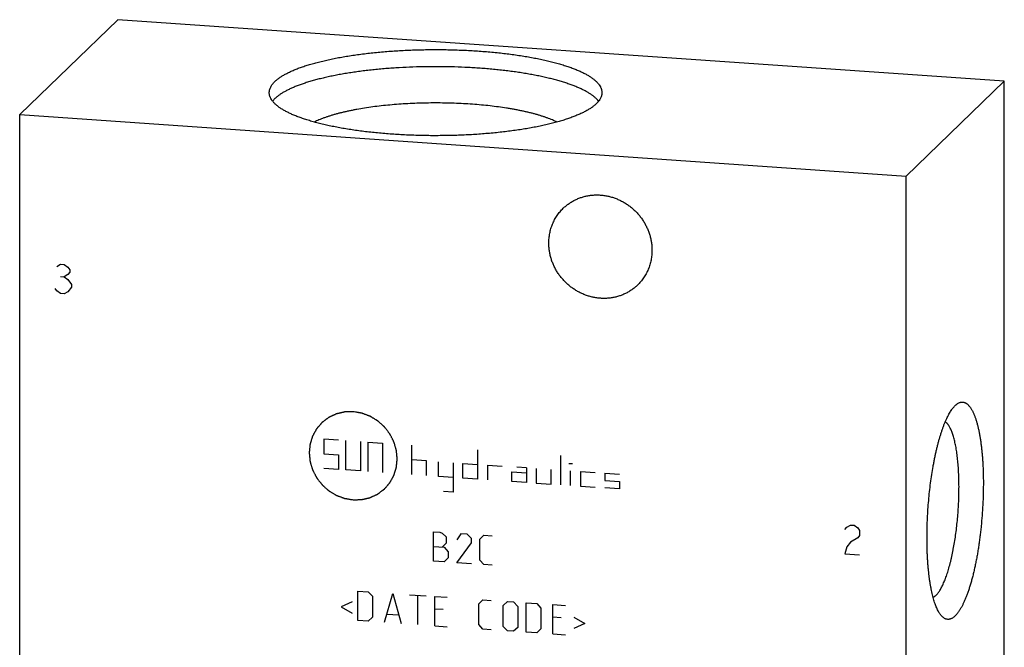
# Model space of a CAD drawing. Units: inches. Extents: x 0.3 to 21.7, y 0.3 to 16.7.
# Drawn here: x 9.1 to 12.9, y 8.5 to 11 of the extents above; entities that cross this region are included whole.
import ezdxf

# ---------------------------------------------------------------- set-up
doc = ezdxf.new("R2010")
doc.units = ezdxf.units.IN
doc.header["$LTSCALE"] = 1.21
doc.header["$MEASUREMENT"] = 0
doc.layers.get('0').update_dxf_attribs({"linetype": 'CONTINUOUS'})

msp = doc.modelspace()

# ---------------------------------------------------------------- linework, layer by layer
at = {"color": 7, "linetype": 'CONTINUOUS'}
for p, q in [((9.4434, 10.9567), (9.0551, 10.5817)), ((12.9449, 10.7138), (9.4434, 10.9567)), ((12.5566, 10.3388), (12.9449, 10.7138)), ((12.9449, 6.8501), (12.9449, 10.7138)), ((9.0551, 6.718), (9.0551, 10.5817)), ((9.0551, 10.5817), (12.5566, 10.3388)), ((12.5566, 6.4751), (12.5566, 10.3388)), ((12.7507, 9.4329), (12.7518, 9.4339))]:
    msp.add_line(p, q, dxfattribs=at)
at = {"color": 4, "linetype": 'CONTINUOUS'}
for p, q in [((9.2024, 9.9822), (9.2169, 9.9909)), ((9.2169, 9.9909), (9.2314, 9.9899)), ((9.2314, 9.9899), (9.2459, 9.9792)), ((9.2459, 9.9792), (9.2532, 9.9691)), ((9.2532, 9.9594), (9.2459, 9.9502)), ((9.2532, 9.9691), (9.2532, 9.9594)), ((9.2169, 9.9426), (9.2314, 9.9416)), ((9.2459, 9.9502), (9.2314, 9.9416)), ((9.2314, 9.9416), (9.2459, 9.9309)), ((9.2459, 9.9309), (9.2604, 9.9106)), ((9.2024, 9.8856), (9.1952, 9.8958)), ((9.2169, 9.875), (9.2024, 9.8856)), ((9.2459, 9.8826), (9.2314, 9.874)), ((9.2604, 9.9009), (9.2459, 9.8826)), ((9.2604, 9.9106), (9.2604, 9.9009)), ((9.2314, 9.874), (9.2169, 9.875)), ((10.2568, 9.3006), (10.2568, 9.2426)), ((10.3147, 9.2966), (10.2568, 9.3006)), ((10.3437, 9.1787), (10.3437, 9.2946)), ((10.4016, 9.2905), (10.4016, 9.1746)), ((10.4306, 9.2885), (10.4306, 9.1726)), ((10.4306, 9.2885), (10.4886, 9.2845)), ((10.4886, 9.2845), (10.4886, 9.1686)), ((10.6045, 9.1606), (10.6045, 9.2765)), ((10.8643, 9.2585), (10.8643, 9.1425)), ((10.2568, 9.2426), (10.3147, 9.2386)), ((10.3147, 9.2386), (10.3147, 9.1807)), ((11.1927, 9.1198), (11.1927, 9.2357)), ((10.3147, 9.1807), (10.2568, 9.1847)), ((10.6624, 9.2145), (10.6045, 9.2185)), ((10.6624, 9.1565), (10.6624, 9.2145)), ((10.7098, 9.1533), (10.7098, 9.2112)), ((10.7677, 9.2072), (10.7677, 9.0913)), ((10.8064, 9.1466), (10.8064, 9.2045)), ((10.8064, 9.2045), (10.8643, 9.2005)), ((10.903, 9.1978), (10.903, 9.1399)), ((10.903, 9.1978), (10.9609, 9.1938)), ((11.0575, 9.1871), (11.0189, 9.1898)), ((11.0575, 9.1871), (11.0575, 9.1291)), ((11.0961, 9.1844), (11.0961, 9.1265)), ((11.1541, 9.1224), (11.1541, 9.1804)), ((11.2241, 9.2045), (11.2386, 9.2035)), ((10.4016, 9.1746), (10.3437, 9.1787)), ((10.7677, 9.1492), (10.7098, 9.1533)), ((10.8643, 9.1425), (10.8064, 9.1466)), ((10.9996, 9.1332), (10.9996, 9.1718)), ((10.9996, 9.1718), (11.0575, 9.1678)), ((11.2314, 9.1171), (11.2314, 9.175)), ((11.27, 9.1724), (11.27, 9.1144)), ((11.27, 9.1724), (11.328, 9.1683)), ((11.3666, 9.1657), (11.3666, 9.1367)), ((11.3666, 9.1657), (11.4246, 9.1616)), ((11.0575, 9.1291), (10.9996, 9.1332)), ((11.0961, 9.1265), (11.1541, 9.1224)), ((11.27, 9.1144), (11.328, 9.1104)), ((11.3666, 9.1367), (11.4246, 9.1327)), ((11.4246, 9.1037), (11.3666, 9.1077)), ((11.4246, 9.1327), (11.4246, 9.1037)), ((10.7677, 9.0913), (10.7291, 9.094)), ((12.3151, 8.9434), (12.3224, 8.9526)), ((12.3224, 8.9526), (12.3369, 8.9612)), ((12.3369, 8.9612), (12.3514, 8.9602)), ((12.3514, 8.9602), (12.3659, 8.9495)), ((12.3659, 8.9495), (12.3731, 8.9394)), ((10.6905, 8.8185), (10.6905, 8.9344)), ((10.6905, 8.9344), (10.7153, 8.9326)), ((10.7153, 8.9326), (10.7236, 8.9293)), ((10.7236, 8.9293), (10.7401, 8.9144)), ((10.7401, 8.9144), (10.7401, 8.8895)), ((10.7981, 8.9269), (10.7815, 8.9032)), ((10.8229, 8.9252), (10.7981, 8.9269)), ((10.8395, 8.9075), (10.8229, 8.9252)), ((10.8395, 8.8909), (10.8395, 8.9075)), ((10.8726, 8.9052), (10.8892, 8.9206)), ((10.8892, 8.9206), (10.9223, 8.9183)), ((12.3659, 8.9109), (12.3369, 8.8936)), ((12.3731, 8.9201), (12.3659, 8.9109)), ((12.3731, 8.9394), (12.3731, 8.9201)), ((10.6905, 8.8764), (10.7319, 8.8735)), ((10.7401, 8.8895), (10.7236, 8.8741)), ((10.7319, 8.8735), (10.7484, 8.8558)), ((10.7815, 8.8121), (10.8395, 8.8909)), ((10.8726, 8.8224), (10.8726, 8.9052)), ((12.3224, 8.8753), (12.3151, 8.8468)), ((12.3369, 8.8936), (12.3224, 8.8753)), ((10.7484, 8.831), (10.7319, 8.8156)), ((10.7484, 8.8558), (10.7484, 8.831)), ((12.3151, 8.8468), (12.3731, 8.8428)), ((10.7319, 8.8156), (10.6905, 8.8185)), ((10.8395, 8.8081), (10.7815, 8.8121)), ((10.8892, 8.8047), (10.8726, 8.8224)), ((10.9223, 8.8024), (10.8892, 8.8047)), ((10.391, 8.5842), (10.391, 8.7001)), ((10.391, 8.7001), (10.4324, 8.6973)), ((10.4324, 8.6973), (10.449, 8.6796)), ((10.449, 8.6796), (10.449, 8.5968)), ((10.4959, 8.5769), (10.529, 8.6906)), ((10.529, 8.6906), (10.5621, 8.5724)), ((10.5952, 8.686), (10.6615, 8.6814)), ((10.6284, 8.5678), (10.6284, 8.6837)), ((10.6946, 8.5632), (10.6946, 8.6791)), ((10.6946, 8.6791), (10.7443, 8.6756)), ((10.3689, 8.6575), (10.3248, 8.6385)), ((10.3248, 8.6385), (10.3689, 8.6134)), ((10.8685, 8.6505), (10.885, 8.6659)), ((10.8685, 8.5677), (10.8685, 8.6505)), ((10.885, 8.6659), (10.9181, 8.6636)), ((10.9651, 8.6438), (10.9816, 8.6592)), ((10.9651, 8.561), (10.9651, 8.6438)), ((10.9816, 8.6592), (11.0065, 8.6575)), ((11.0065, 8.6575), (11.023, 8.6397)), ((11.023, 8.6397), (11.023, 8.557)), ((11.0561, 8.5381), (11.0561, 8.654)), ((11.0561, 8.654), (11.0975, 8.6511)), ((11.0975, 8.6511), (11.1141, 8.6334)), ((11.161, 8.5308), (11.161, 8.6467)), ((11.161, 8.6467), (11.2107, 8.6433)), ((10.449, 8.5968), (10.4324, 8.5814)), ((10.5069, 8.6093), (10.5511, 8.6062)), ((10.7277, 8.6271), (10.6946, 8.6294)), ((11.1141, 8.6334), (11.1141, 8.5506)), ((11.1941, 8.5948), (11.161, 8.5971)), ((11.2438, 8.5968), (11.288, 8.5717)), ((10.4324, 8.5814), (10.391, 8.5842)), ((10.6946, 8.5632), (10.7443, 8.5597)), ((10.885, 8.55), (10.8685, 8.5677)), ((10.9816, 8.5433), (10.9651, 8.561)), ((11.288, 8.5717), (11.2438, 8.5527)), ((10.9181, 8.5477), (10.885, 8.55)), ((11.0065, 8.5415), (10.9816, 8.5433)), ((11.023, 8.557), (11.0065, 8.5415)), ((11.0975, 8.5352), (11.0561, 8.5381)), ((11.1141, 8.5506), (11.0975, 8.5352)), ((11.161, 8.5308), (11.2107, 8.5274))]:
    msp.add_line(p, q, dxfattribs=at)
at = {"color": 7, "linetype": 'CONTINUOUS'}
for points, knots in [([(10.0635, 10.7127), (10.0648, 10.714), (10.0676, 10.7165), (10.0719, 10.7201), (10.0765, 10.7238), (10.0814, 10.7274), (10.0867, 10.7309), (10.0922, 10.7345), (10.0981, 10.738), (10.1043, 10.7415), (10.1108, 10.7449), (10.1175, 10.7483), (10.1246, 10.7517), (10.1319, 10.755), (10.1396, 10.7582), (10.1475, 10.7615), (10.1557, 10.7647), (10.1671, 10.7689), (10.1821, 10.774), (10.2009, 10.7799), (10.2207, 10.7856), (10.2415, 10.791), (10.2632, 10.7962), (10.2858, 10.8011), (10.3092, 10.8058), (10.3334, 10.8102), (10.3583, 10.8143), (10.3839, 10.8181), (10.4101, 10.8216), (10.437, 10.8248), (10.4643, 10.8277), (10.4922, 10.8302), (10.5204, 10.8325), (10.549, 10.8344), (10.578, 10.8359), (10.6071, 10.8372), (10.6365, 10.838), (10.6659, 10.8386), (10.6955, 10.8388), (10.725, 10.8387), (10.7545, 10.8382), (10.7839, 10.8373), (10.813, 10.8362), (10.842, 10.8347), (10.8707, 10.8328), (10.899, 10.8307), (10.9269, 10.8282), (10.9544, 10.8253), (10.9813, 10.8222), (11.0077, 10.8187), (11.0334, 10.815), (11.0585, 10.8109), (11.0828, 10.8066), (11.1063, 10.802), (11.1291, 10.7971), (11.1509, 10.792), (11.1719, 10.7866), (11.1918, 10.781), (11.2108, 10.7751), (11.2288, 10.7691), (11.243, 10.7638), (11.2539, 10.7594), (11.2616, 10.7562), (11.2691, 10.7529), (11.2762, 10.7495), (11.2831, 10.7461), (11.2897, 10.7427), (11.296, 10.7393), (11.302, 10.7358), (11.3076, 10.7322), (11.313, 10.7287), (11.318, 10.7251), (11.3228, 10.7214), (11.3272, 10.7178), (11.3313, 10.7141), (11.3351, 10.7104), (11.3386, 10.7067), (11.3417, 10.703), (11.3454, 10.698), (11.3485, 10.693), (11.351, 10.6878), (11.3525, 10.684), (11.3537, 10.6802), (11.3545, 10.6764), (11.355, 10.6725), (11.3551, 10.67), (11.3551, 10.6687)], [0, 0, 0, 0, 0.00398, 0.008124, 0.012436, 0.016919, 0.021577, 0.026412, 0.031425, 0.036618, 0.041992, 0.047546, 0.05328, 0.059195, 0.06529, 0.071563, 0.078013, 0.084639, 0.09841, 0.112861, 0.127971, 0.14372, 0.160082, 0.177032, 0.194542, 0.212581, 0.231118, 0.250121, 0.269555, 0.289384, 0.309574, 0.330086, 0.350882, 0.371924, 0.393173, 0.414587, 0.436128, 0.457754, 0.479425, 0.5011, 0.522737, 0.544297, 0.565737, 0.587019, 0.608101, 0.628945, 0.649512, 0.669763, 0.689661, 0.709169, 0.728253, 0.746877, 0.765009, 0.782617, 0.799671, 0.816142, 0.832004, 0.847233, 0.861805, 0.875701, 0.888904, 0.895242, 0.901401, 0.907382, 0.913182, 0.918802, 0.924241, 0.929499, 0.934578, 0.939477, 0.944199, 0.948746, 0.95312, 0.957324, 0.961363, 0.965242, 0.968967, 0.972546, 0.975985, 0.982487, 0.985575, 0.988574, 0.991498, 0.994364, 0.997192, 1, 1, 1, 1]), ([(11.3421, 10.6348), (11.3402, 10.6373), (11.3371, 10.6408), (11.3326, 10.6453), (11.3289, 10.6487), (11.3249, 10.6521), (11.3206, 10.6555), (11.3161, 10.6589), (11.3113, 10.6622), (11.3062, 10.6655), (11.3008, 10.6688), (11.2952, 10.6721), (11.2894, 10.6753), (11.2832, 10.6785), (11.2769, 10.6816), (11.2702, 10.6847), (11.2609, 10.6889), (11.2486, 10.694), (11.2332, 10.6999), (11.2167, 10.7056), (11.1994, 10.7111), (11.1812, 10.7164), (11.1622, 10.7215), (11.1423, 10.7264), (11.1217, 10.7311), (11.1003, 10.7356), (11.0782, 10.7398), (11.0554, 10.7438), (11.0321, 10.7476), (11.0081, 10.7511), (10.9836, 10.7543), (10.9586, 10.7572), (10.9331, 10.7599), (10.9072, 10.7623), (10.881, 10.7645), (10.8544, 10.7663), (10.8185, 10.7684), (10.7732, 10.7702), (10.7184, 10.7712), (10.6635, 10.7711), (10.6089, 10.7697), (10.5637, 10.7676), (10.528, 10.7654), (10.5016, 10.7634), (10.4755, 10.7611), (10.4498, 10.7586), (10.4246, 10.7557), (10.3999, 10.7526), (10.3756, 10.7493), (10.352, 10.7457), (10.3289, 10.7418), (10.3065, 10.7377), (10.2848, 10.7333), (10.2638, 10.7287), (10.2435, 10.7239), (10.2241, 10.7189), (10.2055, 10.7136), (10.1877, 10.7082), (10.1709, 10.7026), (10.1549, 10.6968), (10.14, 10.6909), (10.1281, 10.6857), (10.1192, 10.6815), (10.1128, 10.6783), (10.1067, 10.6751), (10.1008, 10.6719), (10.0952, 10.6687), (10.0899, 10.6654), (10.0848, 10.6621), (10.08, 10.6587), (10.0755, 10.6554), (10.0712, 10.652), (10.0673, 10.6486), (10.0647, 10.6463), (10.0635, 10.6451)], [0, 0, 0, 0, 0.006932, 0.010599, 0.014407, 0.01836, 0.022463, 0.026717, 0.031127, 0.035693, 0.040418, 0.045302, 0.050347, 0.055552, 0.060919, 0.066446, 0.072133, 0.083985, 0.096468, 0.109571, 0.123281, 0.137582, 0.152457, 0.167886, 0.183848, 0.20032, 0.217278, 0.234698, 0.252552, 0.270813, 0.289453, 0.308442, 0.327751, 0.347348, 0.367202, 0.38728, 0.407552, 0.448538, 0.489896, 0.531353, 0.57264, 0.613486, 0.633661, 0.653626, 0.67335, 0.6928, 0.711946, 0.730757, 0.749202, 0.767255, 0.784885, 0.802067, 0.818775, 0.834984, 0.85067, 0.865812, 0.88039, 0.894384, 0.90778, 0.920561, 0.932715, 0.944235, 0.949755, 0.955114, 0.960313, 0.96535, 0.970227, 0.974945, 0.979505, 0.983907, 0.988155, 0.992251, 0.996198, 1, 1, 1, 1]), ([(10.0411, 10.6687), (10.0411, 10.6696), (10.0412, 10.6715), (10.0415, 10.6743), (10.0419, 10.677), (10.0425, 10.6798), (10.0433, 10.6826), (10.0446, 10.6863), (10.0467, 10.691), (10.0499, 10.6965), (10.0538, 10.702), (10.0583, 10.7075), (10.0617, 10.711), (10.0635, 10.7127)], [0, 0, 0, 0, 0.054862, 0.109928, 0.1654, 0.221473, 0.278339, 0.336178, 0.455406, 0.580442, 0.712334, 0.851958, 1, 1, 1, 1]), ([(11.3328, 10.6247), (11.3315, 10.6234), (11.3287, 10.6209), (11.3244, 10.6173), (11.3198, 10.6136), (11.3149, 10.61), (11.3096, 10.6064), (11.3041, 10.6029), (11.2982, 10.5994), (11.292, 10.5959), (11.2855, 10.5925), (11.2788, 10.5891), (11.2717, 10.5857), (11.2644, 10.5824), (11.2567, 10.5791), (11.2488, 10.5759), (11.2406, 10.5727), (11.2291, 10.5685), (11.2142, 10.5633), (11.1954, 10.5575), (11.1756, 10.5518), (11.1548, 10.5464), (11.1331, 10.5412), (11.1105, 10.5362), (11.0871, 10.5316), (11.0629, 10.5272), (11.038, 10.5231), (11.0124, 10.5193), (10.9861, 10.5158), (10.9593, 10.5126), (10.9319, 10.5097), (10.9041, 10.5072), (10.8759, 10.5049), (10.8472, 10.503), (10.8183, 10.5015), (10.7892, 10.5002), (10.7598, 10.4993), (10.7304, 10.4988), (10.7008, 10.4986), (10.6713, 10.4987), (10.6418, 10.4992), (10.6124, 10.5), (10.5832, 10.5012), (10.5543, 10.5027), (10.5256, 10.5046), (10.4973, 10.5067), (10.4694, 10.5092), (10.4419, 10.512), (10.415, 10.5152), (10.3886, 10.5186), (10.3629, 10.5224), (10.3378, 10.5264), (10.3135, 10.5308), (10.2899, 10.5354), (10.2672, 10.5403), (10.2454, 10.5454), (10.2244, 10.5508), (10.2045, 10.5564), (10.1855, 10.5623), (10.1675, 10.5683), (10.1533, 10.5736), (10.1424, 10.578), (10.1347, 10.5812), (10.1272, 10.5845), (10.1201, 10.5879), (10.1132, 10.5912), (10.1066, 10.5947), (10.1003, 10.5981), (10.0943, 10.6016), (10.0887, 10.6052), (10.0833, 10.6087), (10.0782, 10.6123), (10.0735, 10.6159), (10.0691, 10.6196), (10.065, 10.6233), (10.0612, 10.627), (10.0577, 10.6307), (10.0546, 10.6344), (10.0509, 10.6393), (10.0478, 10.6444), (10.0453, 10.6495), (10.0438, 10.6534), (10.0426, 10.6572), (10.0418, 10.661), (10.0413, 10.6649), (10.0411, 10.6674), (10.0411, 10.6687)], [0, 0, 0, 0, 0.00398, 0.008124, 0.012436, 0.016919, 0.021577, 0.026412, 0.031425, 0.036618, 0.041992, 0.047546, 0.05328, 0.059195, 0.06529, 0.071563, 0.078013, 0.084639, 0.09841, 0.112861, 0.127971, 0.14372, 0.160082, 0.177032, 0.194542, 0.212581, 0.231118, 0.250121, 0.269555, 0.289384, 0.309574, 0.330086, 0.350882, 0.371924, 0.393173, 0.414587, 0.436128, 0.457754, 0.479425, 0.5011, 0.522737, 0.544297, 0.565737, 0.587019, 0.608101, 0.628945, 0.649512, 0.669763, 0.689661, 0.709169, 0.728253, 0.746877, 0.765009, 0.782617, 0.799671, 0.816142, 0.832004, 0.847233, 0.861805, 0.875701, 0.888904, 0.895242, 0.901401, 0.907382, 0.913182, 0.918802, 0.924241, 0.929499, 0.934578, 0.939477, 0.944199, 0.948746, 0.95312, 0.957324, 0.961363, 0.965242, 0.968967, 0.972546, 0.975985, 0.982487, 0.985575, 0.988574, 0.991498, 0.994364, 0.997192, 1, 1, 1, 1]), ([(11.3551, 10.6687), (11.3551, 10.6678), (11.3551, 10.6659), (11.3548, 10.6631), (11.3544, 10.6603), (11.3538, 10.6575), (11.353, 10.6548), (11.3517, 10.651), (11.3496, 10.6464), (11.3464, 10.6408), (11.3425, 10.6354), (11.338, 10.6299), (11.3346, 10.6264), (11.3328, 10.6247)], [0, 0, 0, 0, 0.054862, 0.109928, 0.1654, 0.221473, 0.278339, 0.336178, 0.455406, 0.580442, 0.712334, 0.851958, 1, 1, 1, 1]), ([(10.0543, 10.6349), (10.0557, 10.6367), (10.0586, 10.6402), (10.0618, 10.6434), (10.0635, 10.6451)], [0, 0, 0, 0, 0.486222, 1, 1, 1, 1]), ([(11.1774, 10.5524), (11.1745, 10.5539), (11.1686, 10.5567), (11.1592, 10.5609), (11.1494, 10.5649), (11.139, 10.5688), (11.1281, 10.5727), (11.1167, 10.5764), (11.1049, 10.58), (11.0925, 10.5836), (11.0797, 10.587), (11.0664, 10.5903), (11.0528, 10.5935), (11.0387, 10.5966), (11.0242, 10.5995), (11.0093, 10.6023), (10.9941, 10.605), (10.9731, 10.6084), (10.9461, 10.6123), (10.9129, 10.6164), (10.8786, 10.6199), (10.8436, 10.6228), (10.8078, 10.625), (10.7716, 10.6266), (10.735, 10.6276), (10.6982, 10.6279), (10.6614, 10.6276), (10.6248, 10.6266), (10.5885, 10.625), (10.5528, 10.6228), (10.5177, 10.6199), (10.4835, 10.6164), (10.4502, 10.6123), (10.4181, 10.6077), (10.3922, 10.6033), (10.3722, 10.5995), (10.3577, 10.5966), (10.3436, 10.5935), (10.3299, 10.5903), (10.3166, 10.587), (10.3038, 10.5836), (10.2915, 10.5801), (10.2796, 10.5764), (10.2682, 10.5727), (10.2573, 10.5688), (10.2469, 10.5649), (10.2371, 10.5609), (10.2278, 10.5568), (10.2218, 10.5539), (10.2189, 10.5525)], [0, 0, 0, 0, 0.009947, 0.02037, 0.031264, 0.042626, 0.054448, 0.066723, 0.079441, 0.092593, 0.106168, 0.120154, 0.134538, 0.149307, 0.164447, 0.179942, 0.195778, 0.211939, 0.245166, 0.279488, 0.31476, 0.350833, 0.387552, 0.424758, 0.46229, 0.499987, 0.537684, 0.575217, 0.612424, 0.649143, 0.685217, 0.72049, 0.754814, 0.788043, 0.820041, 0.835537, 0.850678, 0.865448, 0.879833, 0.89382, 0.907396, 0.920549, 0.933269, 0.945545, 0.957369, 0.968731, 0.979627, 0.990051, 1, 1, 1, 1]), ([(11.2026, 10.2121), (11.2061, 10.2155), (11.2134, 10.222), (11.2251, 10.2308), (11.2374, 10.2387), (11.2504, 10.2457), (11.2639, 10.2516), (11.2778, 10.2564), (11.2922, 10.2602), (11.3069, 10.2628), (11.3218, 10.2644), (11.3368, 10.2648), (11.3519, 10.2641), (11.3671, 10.2623), (11.3821, 10.2594), (11.3969, 10.2554), (11.4115, 10.2503), (11.4257, 10.2442), (11.4395, 10.237), (11.4528, 10.2289), (11.4655, 10.2199), (11.4776, 10.21), (11.489, 10.1992), (11.4996, 10.1877), (11.5078, 10.1776), (11.5139, 10.1691), (11.5197, 10.1605), (11.5263, 10.1493), (11.5333, 10.1354), (11.5393, 10.1211), (11.5443, 10.1065), (11.5482, 10.0916), (11.5505, 10.079), (11.5518, 10.0689), (11.5527, 10.0589), (11.553, 10.0513), (11.553, 10.0462)], [0, 0, 0, 0, 0.029942, 0.059909, 0.089923, 0.120009, 0.150186, 0.180474, 0.210888, 0.241441, 0.272145, 0.303004, 0.334022, 0.365199, 0.396531, 0.428009, 0.459625, 0.491365, 0.523212, 0.55515, 0.587157, 0.619214, 0.651298, 0.683385, 0.715454, 0.731476, 0.747486, 0.779451, 0.811332, 0.843112, 0.874774, 0.906303, 0.937687, 0.953326, 0.968925, 1, 1, 1, 1]), ([(11.1454, 10.0745), (11.1454, 10.081), (11.146, 10.0939), (11.1484, 10.11), (11.1512, 10.1225), (11.1537, 10.1318), (11.1567, 10.1409), (11.1602, 10.1498), (11.1641, 10.1586), (11.1684, 10.167), (11.1731, 10.1753), (11.1782, 10.1833), (11.1838, 10.191), (11.1897, 10.1984), (11.1959, 10.2054), (11.2004, 10.2099), (11.2026, 10.2121)], [0, 0, 0, 0, 0.127318, 0.2538, 0.316762, 0.379535, 0.442131, 0.504562, 0.566841, 0.628985, 0.691008, 0.752931, 0.814771, 0.876549, 0.938285, 1, 1, 1, 1]), ([(11.4958, 9.9086), (11.4923, 9.9052), (11.485, 9.8987), (11.4734, 9.8899), (11.461, 9.882), (11.4481, 9.8751), (11.4346, 9.8692), (11.4206, 9.8643), (11.4063, 9.8605), (11.3916, 9.8579), (11.3767, 9.8563), (11.3616, 9.8559), (11.3465, 9.8566), (11.3314, 9.8584), (11.3164, 9.8613), (11.3016, 9.8653), (11.287, 9.8704), (11.2728, 9.8765), (11.259, 9.8837), (11.2457, 9.8918), (11.2329, 9.9008), (11.2208, 9.9107), (11.2094, 9.9215), (11.1988, 9.933), (11.1906, 9.9431), (11.1846, 9.9516), (11.1788, 9.9602), (11.1721, 9.9714), (11.1651, 9.9853), (11.1591, 9.9996), (11.1541, 10.0142), (11.1503, 10.0291), (11.1479, 10.0417), (11.1466, 10.0518), (11.1457, 10.0618), (11.1454, 10.0694), (11.1454, 10.0745)], [0, 0, 0, 0, 0.029942, 0.059909, 0.089923, 0.120009, 0.150186, 0.180474, 0.210888, 0.241441, 0.272145, 0.303004, 0.334022, 0.365199, 0.396531, 0.428009, 0.459625, 0.491365, 0.523212, 0.55515, 0.587157, 0.619214, 0.651298, 0.683385, 0.715454, 0.731476, 0.747486, 0.779451, 0.811332, 0.843112, 0.874774, 0.906303, 0.937687, 0.953326, 0.968925, 1, 1, 1, 1]), ([(11.553, 10.0462), (11.553, 10.0397), (11.5524, 10.0268), (11.5501, 10.0107), (11.5473, 9.9982), (11.5447, 9.9889), (11.5417, 9.9798), (11.5383, 9.9709), (11.5344, 9.9622), (11.5301, 9.9537), (11.5253, 9.9454), (11.5202, 9.9374), (11.5147, 9.9297), (11.5088, 9.9224), (11.5025, 9.9153), (11.4981, 9.9108), (11.4958, 9.9086)], [0, 0, 0, 0, 0.127318, 0.2538, 0.316762, 0.379535, 0.442131, 0.504562, 0.566841, 0.628985, 0.691008, 0.752931, 0.814771, 0.876549, 0.938285, 1, 1, 1, 1]), ([(12.6943, 8.6051), (12.693, 8.6067), (12.6903, 8.6103), (12.6865, 8.6162), (12.6829, 8.6227), (12.6793, 8.6298), (12.6759, 8.6376), (12.6726, 8.6461), (12.6695, 8.6551), (12.6664, 8.6648), (12.6636, 8.675), (12.6608, 8.6858), (12.6582, 8.6972), (12.6558, 8.7091), (12.6535, 8.7215), (12.6514, 8.7344), (12.6494, 8.7477), (12.6476, 8.7615), (12.646, 8.7758), (12.6445, 8.7904), (12.6433, 8.8054), (12.6422, 8.8208), (12.6413, 8.8365), (12.6403, 8.858), (12.6395, 8.8855), (12.6394, 8.9191), (12.6399, 8.9534), (12.6412, 8.9881), (12.6432, 9.023), (12.646, 9.0579), (12.6494, 9.0924), (12.6535, 9.1265), (12.6582, 9.1599), (12.6627, 9.1871), (12.6666, 9.2084), (12.6697, 9.2239), (12.6728, 9.2391), (12.6761, 9.2538), (12.6796, 9.2682), (12.6831, 9.2822), (12.6868, 9.2958), (12.6905, 9.3088), (12.6944, 9.3214), (12.6983, 9.3335), (12.7024, 9.3451), (12.7065, 9.3561), (12.7107, 9.3665), (12.715, 9.3764), (12.7193, 9.3857), (12.7236, 9.3944), (12.7281, 9.4024), (12.7325, 9.4098), (12.737, 9.4166), (12.7415, 9.4227), (12.746, 9.4281), (12.7492, 9.4314), (12.7507, 9.4329)], [0, 0, 0, 0, 0.007521, 0.015624, 0.024331, 0.033655, 0.043602, 0.054176, 0.065374, 0.077191, 0.089617, 0.102643, 0.116254, 0.130435, 0.145169, 0.160437, 0.176219, 0.192494, 0.209238, 0.226427, 0.244038, 0.262043, 0.280416, 0.299129, 0.337462, 0.376808, 0.416926, 0.457565, 0.498474, 0.539398, 0.580082, 0.620273, 0.659721, 0.698183, 0.716971, 0.735425, 0.753518, 0.771222, 0.788512, 0.805361, 0.821746, 0.837645, 0.853034, 0.867893, 0.882204, 0.895948, 0.90911, 0.921677, 0.933635, 0.944977, 0.955696, 0.965789, 0.975257, 0.984105, 0.992347, 1, 1, 1, 1]), ([(12.7518, 9.4339), (12.7527, 9.4347), (12.7545, 9.4363), (12.7572, 9.4385), (12.7599, 9.4404), (12.7634, 9.4426), (12.7671, 9.4443), (12.7707, 9.4455), (12.7734, 9.4461), (12.7761, 9.4465), (12.7787, 9.4466), (12.7814, 9.4465), (12.784, 9.4461), (12.7866, 9.4455), (12.7892, 9.4445), (12.7917, 9.4434), (12.7942, 9.4419), (12.7967, 9.4403), (12.7992, 9.4383), (12.8016, 9.4361), (12.804, 9.4337), (12.8064, 9.431), (12.8088, 9.4281), (12.8111, 9.4249), (12.8133, 9.4215), (12.8156, 9.4178), (12.8178, 9.4139), (12.8199, 9.4098), (12.822, 9.4054), (12.8241, 9.4008), (12.8261, 9.396), (12.8281, 9.391), (12.83, 9.3857), (12.8319, 9.3802), (12.8344, 9.3724), (12.8374, 9.3622), (12.8407, 9.3493), (12.8438, 9.3356), (12.8467, 9.3212), (12.8493, 9.306), (12.8517, 9.2901), (12.8539, 9.2736), (12.8558, 9.2565), (12.8575, 9.2388), (12.8589, 9.2206), (12.8601, 9.2018), (12.861, 9.1827), (12.8616, 9.1631), (12.862, 9.1432), (12.8621, 9.123), (12.8619, 9.1026), (12.8615, 9.0819), (12.8608, 9.0611), (12.8595, 9.0332), (12.8573, 8.9982), (12.8542, 8.9634), (12.8512, 8.9358), (12.8488, 8.9153), (12.8461, 8.895), (12.8432, 8.8751), (12.84, 8.8555), (12.8367, 8.8363), (12.8331, 8.8175), (12.8293, 8.7992), (12.8254, 8.7814), (12.8213, 8.7641), (12.817, 8.7475), (12.8125, 8.7316), (12.8079, 8.7163), (12.8032, 8.7017), (12.7983, 8.6879), (12.7934, 8.6749), (12.7883, 8.6627), (12.7839, 8.6531), (12.7804, 8.6458), (12.7778, 8.6407), (12.7751, 8.6358), (12.7724, 8.6311), (12.7698, 8.6267), (12.7671, 8.6225), (12.7644, 8.6185), (12.7617, 8.6147), (12.759, 8.6113), (12.7562, 8.608), (12.7535, 8.605), (12.7517, 8.6031), (12.7507, 8.6022)], [0, 0, 0, 0, 0.003949, 0.007721, 0.011326, 0.014775, 0.021257, 0.024328, 0.027311, 0.030228, 0.033103, 0.03596, 0.038826, 0.041726, 0.044683, 0.047722, 0.050863, 0.054124, 0.057522, 0.061072, 0.064785, 0.068672, 0.072741, 0.077, 0.081453, 0.086107, 0.090963, 0.096026, 0.101296, 0.106775, 0.112464, 0.118363, 0.124471, 0.130787, 0.13731, 0.150971, 0.165438, 0.180688, 0.196698, 0.213439, 0.23088, 0.248986, 0.267721, 0.287046, 0.306921, 0.327304, 0.34815, 0.369414, 0.391049, 0.413008, 0.435242, 0.457701, 0.480335, 0.503094, 0.548779, 0.594349, 0.616962, 0.639394, 0.661594, 0.683512, 0.7051, 0.72631, 0.747096, 0.767413, 0.787217, 0.806465, 0.825117, 0.843136, 0.860484, 0.877128, 0.893037, 0.908184, 0.922543, 0.936094, 0.942562, 0.948822, 0.954873, 0.960715, 0.966348, 0.971771, 0.976985, 0.981992, 0.986793, 0.991392, 0.995793, 1, 1, 1, 1]), ([(12.6749, 8.6833), (12.6763, 8.6846), (12.6789, 8.6874), (12.6828, 8.6921), (12.6866, 8.6974), (12.6905, 8.7032), (12.6943, 8.7096), (12.698, 8.7166), (12.7017, 8.7242), (12.7054, 8.7323), (12.709, 8.7409), (12.7126, 8.75), (12.7161, 8.7597), (12.7195, 8.7698), (12.7228, 8.7803), (12.7261, 8.7913), (12.7292, 8.8027), (12.7323, 8.8145), (12.7352, 8.8267), (12.7381, 8.8393), (12.7408, 8.8521), (12.7443, 8.8699), (12.7484, 8.8927), (12.7527, 8.9208), (12.7564, 8.9497), (12.7596, 8.9791), (12.7621, 9.0087), (12.764, 9.0385), (12.7653, 9.0682), (12.7659, 9.0976), (12.7659, 9.1264), (12.7653, 9.1499), (12.7645, 9.1684), (12.7638, 9.1818), (12.7629, 9.195), (12.7618, 9.2078), (12.7606, 9.2203), (12.7592, 9.2324), (12.7576, 9.2442), (12.756, 9.2556), (12.7541, 9.2665), (12.7522, 9.277), (12.75, 9.2871), (12.7478, 9.2966), (12.7454, 9.3057), (12.7429, 9.3143), (12.7403, 9.3223), (12.7375, 9.3298), (12.7347, 9.3367), (12.7317, 9.3431), (12.7286, 9.3489), (12.7259, 9.3533), (12.7237, 9.3565), (12.7221, 9.3588), (12.7204, 9.3608), (12.7187, 9.3628), (12.717, 9.3645), (12.7147, 9.3666), (12.713, 9.368), (12.7117, 9.3689)], [0, 0, 0, 0, 0.007859, 0.01635, 0.025491, 0.035297, 0.045772, 0.056916, 0.068727, 0.081195, 0.094309, 0.108055, 0.122417, 0.137377, 0.152914, 0.169005, 0.185626, 0.202753, 0.220359, 0.238415, 0.256893, 0.275763, 0.314553, 0.354529, 0.395423, 0.43696, 0.478857, 0.520831, 0.562597, 0.603871, 0.644373, 0.683833, 0.703089, 0.721987, 0.740495, 0.758583, 0.776223, 0.793386, 0.810046, 0.826177, 0.841756, 0.856759, 0.871166, 0.884958, 0.89812, 0.910636, 0.922495, 0.933689, 0.944213, 0.954068, 0.963258, 0.971796, 0.975827, 0.979703, 0.983428, 0.987007, 0.990447, 0.993754, 1, 1, 1, 1]), ([(12.6749, 8.6833), (12.674, 8.6824), (12.6722, 8.6808), (12.6694, 8.6785), (12.6665, 8.6766), (12.6646, 8.6755), (12.6637, 8.675)], [0, 0, 0, 0, 0.271856, 0.528414, 0.770689, 1, 1, 1, 1]), ([(12.7507, 8.6022), (12.7495, 8.6011), (12.7472, 8.5989), (12.7435, 8.596), (12.7398, 8.5936), (12.7361, 8.5916), (12.7324, 8.5901), (12.7288, 8.5891), (12.7251, 8.5885), (12.7215, 8.5885), (12.7179, 8.5889), (12.7144, 8.5898), (12.7109, 8.5912), (12.7074, 8.593), (12.704, 8.5954), (12.7007, 8.5982), (12.6974, 8.6014), (12.6953, 8.6038), (12.6943, 8.6051)], [0, 0, 0, 0, 0.075597, 0.14664, 0.213465, 0.276514, 0.336327, 0.393547, 0.448923, 0.503288, 0.557526, 0.612527, 0.669143, 0.728149, 0.79022, 0.855924, 0.925727, 1, 1, 1, 1])]:
    msp.add_open_spline(points, degree=3, knots=knots, dxfattribs=at)
at = {"color": 4, "linetype": 'CONTINUOUS'}
for points in [[(10.3727, 9.4085), (10.3699, 9.4084), (10.3656, 9.4083), (10.36, 9.4081), (10.3558, 9.408), (10.3523, 9.4079), (10.3495, 9.4078), (10.3473, 9.4077), (10.3452, 9.4077), (10.3435, 9.4076), (10.3421, 9.4076), (10.341, 9.4076), (10.3401, 9.4075), (10.3395, 9.4075), (10.3392, 9.4075), (10.3389, 9.4075), (10.3386, 9.4074), (10.3383, 9.4074), (10.3377, 9.4072), (10.3369, 9.407), (10.3359, 9.4068), (10.3345, 9.4065), (10.3328, 9.4061), (10.3308, 9.4056), (10.3287, 9.4051), (10.326, 9.4045), (10.3227, 9.4037), (10.3193, 9.4029), (10.3166, 9.4023), (10.3145, 9.4018), (10.3125, 9.4014), (10.3108, 9.401), (10.3095, 9.4006), (10.3084, 9.4004), (10.3076, 9.4002), (10.307, 9.4001), (10.3067, 9.4), (10.3064, 9.4), (10.3062, 9.3998), (10.3059, 9.3997), (10.3053, 9.3994), (10.3045, 9.3991), (10.3036, 9.3986), (10.3024, 9.3981), (10.3008, 9.3973), (10.2989, 9.3965), (10.297, 9.3956), (10.2946, 9.3945), (10.2914, 9.393), (10.2883, 9.3916), (10.2858, 9.3904), (10.2839, 9.3896), (10.2821, 9.3887), (10.2805, 9.388), (10.2793, 9.3874), (10.2783, 9.387), (10.2775, 9.3866), (10.277, 9.3863), (10.2767, 9.3862), (10.2764, 9.3861), (10.2762, 9.3859), (10.276, 9.3857), (10.2755, 9.3854), (10.2748, 9.3848), (10.2739, 9.3842), (10.2728, 9.3834), (10.2714, 9.3823), (10.2698, 9.3811), (10.2681, 9.3798), (10.2659, 9.3782), (10.2631, 9.3761), (10.2603, 9.374), (10.2581, 9.3723), (10.2564, 9.3711), (10.2547, 9.3698), (10.2533, 9.3688), (10.2522, 9.3679), (10.2514, 9.3673), (10.2507, 9.3668), (10.2502, 9.3664), (10.2499, 9.3662), (10.2497, 9.3661), (10.2496, 9.3659), (10.2493, 9.3656), (10.2489, 9.3652), (10.2484, 9.3645), (10.2477, 9.3637), (10.2468, 9.3627), (10.2457, 9.3614), (10.2443, 9.3599), (10.243, 9.3583), (10.2412, 9.3563), (10.239, 9.3537), (10.2367, 9.3511), (10.2349, 9.3491), (10.2336, 9.3475), (10.2322, 9.346), (10.2311, 9.3447), (10.2302, 9.3437), (10.2295, 9.3429), (10.229, 9.3422), (10.2286, 9.3418), (10.2284, 9.3415), (10.2282, 9.3413), (10.2281, 9.3411), (10.2279, 9.3408), (10.2276, 9.3403), (10.2272, 9.3395), (10.2267, 9.3386), (10.226, 9.3374), (10.2252, 9.3359), (10.2242, 9.3341), (10.2232, 9.3323), (10.2218, 9.3299), (10.2202, 9.3269), (10.2185, 9.3239), (10.2172, 9.3215), (10.2162, 9.3197), (10.2152, 9.3179), (10.2143, 9.3164), (10.2137, 9.3152), (10.2132, 9.3143), (10.2127, 9.3136), (10.2124, 9.3131), (10.2123, 9.3128), (10.2121, 9.3126), (10.2121, 9.3123), (10.212, 9.312), (10.2118, 9.3114), (10.2115, 9.3106), (10.2112, 9.3096), (10.2108, 9.3082), (10.2103, 9.3066), (10.2097, 9.3046), (10.2091, 9.3026), (10.2082, 9.3), (10.2072, 9.2967), (10.2062, 9.2934), (10.2053, 9.2907), (10.2047, 9.2887), (10.2041, 9.2867), (10.2036, 9.2851), (10.2032, 9.2838), (10.2029, 9.2828), (10.2026, 9.2819), (10.2024, 9.2814), (10.2023, 9.281), (10.2022, 9.2808), (10.2022, 9.2805), (10.2022, 9.2802), (10.2021, 9.2795), (10.202, 9.2787), (10.2019, 9.2776), (10.2018, 9.2762), (10.2016, 9.2744), (10.2014, 9.2723), (10.2012, 9.2701), (10.2009, 9.2673), (10.2005, 9.2637), (10.2002, 9.2602), (10.1999, 9.2573), (10.1997, 9.2552), (10.1994, 9.2531), (10.1993, 9.2513), (10.1991, 9.2499), (10.199, 9.2488), (10.1989, 9.2479), (10.1989, 9.2473), (10.1988, 9.2469), (10.1988, 9.2467), (10.1988, 9.2464), (10.1989, 9.246), (10.1989, 9.2454), (10.199, 9.2445), (10.1991, 9.2435), (10.1992, 9.2421), (10.1994, 9.2403), (10.1996, 9.2382), (10.1998, 9.236), (10.2001, 9.2332), (10.2005, 9.2297), (10.2009, 9.2254), (10.2012, 9.2219), (10.2015, 9.219), (10.2017, 9.2173), (10.2018, 9.2158), (10.2019, 9.2148), (10.202, 9.2139), (10.2021, 9.2133), (10.2021, 9.2129), (10.2021, 9.2127), (10.2022, 9.2124), (10.2023, 9.212), (10.2025, 9.2114), (10.2027, 9.2106), (10.203, 9.2095), (10.2034, 9.2082), (10.204, 9.2064), (10.2048, 9.2037), (10.2058, 9.2002), (10.207, 9.1961), (10.2082, 9.1919), (10.2093, 9.1885), (10.2101, 9.1857), (10.2106, 9.184), (10.211, 9.1826), (10.2113, 9.1816), (10.2116, 9.1807), (10.2117, 9.1801), (10.2118, 9.1798), (10.2119, 9.1795), (10.212, 9.1792), (10.2122, 9.1789), (10.2125, 9.1784), (10.2129, 9.1775), (10.2134, 9.1766), (10.2141, 9.1753), (10.2149, 9.1737), (10.2162, 9.1711), (10.2179, 9.1678), (10.2199, 9.164), (10.2219, 9.1601), (10.2235, 9.1568), (10.2249, 9.1542), (10.2257, 9.1526), (10.2264, 9.1513), (10.2269, 9.1504), (10.2273, 9.1496), (10.2276, 9.149), (10.2277, 9.1487), (10.2278, 9.1484), (10.228, 9.1482), (10.2282, 9.1479), (10.2286, 9.1474), (10.2292, 9.1467), (10.2299, 9.1458), (10.2308, 9.1446), (10.232, 9.1431), (10.2338, 9.1408), (10.2361, 9.1378), (10.2388, 9.1343), (10.2415, 9.1308), (10.2438, 9.1278), (10.2456, 9.1255), (10.2468, 9.124), (10.2477, 9.1228), (10.2484, 9.1219), (10.2489, 9.1212), (10.2493, 9.1207), (10.2496, 9.1204), (10.2497, 9.1202), (10.2499, 9.12), (10.2502, 9.1198), (10.2507, 9.1193), (10.2514, 9.1187), (10.2522, 9.118), (10.2533, 9.117), (10.2546, 9.1158), (10.2568, 9.1139), (10.2596, 9.1114), (10.2628, 9.1085), (10.2661, 9.1056), (10.2688, 9.1032), (10.271, 9.1012), (10.2724, 9.1), (10.2735, 9.099), (10.2743, 9.0983), (10.275, 9.0977), (10.2755, 9.0972), (10.2757, 9.097), (10.2759, 9.0968), (10.2762, 9.0967), (10.2765, 9.0965), (10.277, 9.0962), (10.2778, 9.0957), (10.2788, 9.0951), (10.28, 9.0944), (10.2816, 9.0934), (10.284, 9.0919), (10.2872, 9.09), (10.2909, 9.0878), (10.2946, 9.0855), (10.2978, 9.0836), (10.3002, 9.0821), (10.3018, 9.0812), (10.303, 9.0804), (10.304, 9.0798), (10.3048, 9.0794), (10.3053, 9.079), (10.3056, 9.0789), (10.3058, 9.0787), (10.3061, 9.0786), (10.3064, 9.0785), (10.307, 9.0783), (10.3079, 9.078), (10.3089, 9.0776), (10.3102, 9.0771), (10.3119, 9.0764), (10.3146, 9.0754), (10.318, 9.0742), (10.3221, 9.0726), (10.3261, 9.0711), (10.3295, 9.0698), (10.3322, 9.0688), (10.3339, 9.0682), (10.3353, 9.0677), (10.3363, 9.0673), (10.3371, 9.067), (10.3377, 9.0668), (10.338, 9.0666), (10.3383, 9.0665), (10.3386, 9.0665), (10.3389, 9.0664), (10.3396, 9.0663), (10.3404, 9.0662), (10.3415, 9.066), (10.343, 9.0658), (10.3447, 9.0655), (10.3469, 9.0651), (10.349, 9.0647), (10.3519, 9.0642), (10.3555, 9.0636), (10.3598, 9.0629), (10.3655, 9.0619), (10.3698, 9.0612), (10.3727, 9.0607)], [(10.3727, 9.0607), (10.3755, 9.0608), (10.3797, 9.0609), (10.3853, 9.0611), (10.3896, 9.0612), (10.3931, 9.0613), (10.3959, 9.0614), (10.398, 9.0615), (10.4001, 9.0615), (10.4019, 9.0616), (10.4033, 9.0616), (10.4043, 9.0616), (10.4052, 9.0617), (10.4058, 9.0617), (10.4062, 9.0617), (10.4064, 9.0617), (10.4067, 9.0618), (10.407, 9.0618), (10.4076, 9.062), (10.4085, 9.0622), (10.4095, 9.0624), (10.4108, 9.0627), (10.4125, 9.0631), (10.4146, 9.0636), (10.4166, 9.0641), (10.4193, 9.0647), (10.4227, 9.0655), (10.4261, 9.0663), (10.4288, 9.0669), (10.4308, 9.0674), (10.4328, 9.0678), (10.4345, 9.0682), (10.4359, 9.0685), (10.4369, 9.0688), (10.4377, 9.069), (10.4383, 9.0691), (10.4387, 9.0692), (10.4389, 9.0692), (10.4392, 9.0694), (10.4395, 9.0695), (10.44, 9.0698), (10.4408, 9.0701), (10.4417, 9.0706), (10.443, 9.0711), (10.4445, 9.0719), (10.4464, 9.0727), (10.4483, 9.0736), (10.4508, 9.0747), (10.4539, 9.0762), (10.457, 9.0776), (10.4595, 9.0788), (10.4614, 9.0796), (10.4633, 9.0805), (10.4648, 9.0812), (10.4661, 9.0818), (10.467, 9.0822), (10.4678, 9.0826), (10.4683, 9.0829), (10.4686, 9.083), (10.4689, 9.0831), (10.4691, 9.0833), (10.4694, 9.0835), (10.4699, 9.0838), (10.4706, 9.0844), (10.4714, 9.085), (10.4725, 9.0858), (10.4739, 9.0869), (10.4756, 9.0881), (10.4772, 9.0894), (10.4795, 9.091), (10.4822, 9.0931), (10.485, 9.0952), (10.4873, 9.0969), (10.4889, 9.0981), (10.4906, 9.0994), (10.492, 9.1004), (10.4931, 9.1013), (10.4939, 9.1019), (10.4946, 9.1024), (10.4951, 9.1028), (10.4954, 9.103), (10.4956, 9.1031), (10.4958, 9.1033), (10.496, 9.1036), (10.4964, 9.104), (10.497, 9.1047), (10.4976, 9.1054), (10.4985, 9.1065), (10.4996, 9.1078), (10.501, 9.1093), (10.5023, 9.1109), (10.5041, 9.1129), (10.5064, 9.1155), (10.5086, 9.1181), (10.5104, 9.1201), (10.5118, 9.1217), (10.5131, 9.1232), (10.5142, 9.1245), (10.5151, 9.1255), (10.5158, 9.1263), (10.5164, 9.127), (10.5168, 9.1274), (10.517, 9.1277), (10.5172, 9.1278), (10.5173, 9.1281), (10.5174, 9.1284), (10.5177, 9.1289), (10.5182, 9.1297), (10.5187, 9.1306), (10.5193, 9.1318), (10.5202, 9.1333), (10.5212, 9.1351), (10.5222, 9.1369), (10.5235, 9.1393), (10.5252, 9.1423), (10.5268, 9.1453), (10.5282, 9.1477), (10.5292, 9.1495), (10.5302, 9.1513), (10.531, 9.1528), (10.5317, 9.154), (10.5322, 9.1548), (10.5326, 9.1556), (10.5329, 9.1561), (10.5331, 9.1564), (10.5332, 9.1566), (10.5333, 9.1569), (10.5334, 9.1572), (10.5335, 9.1578), (10.5338, 9.1586), (10.5341, 9.1596), (10.5345, 9.161), (10.535, 9.1626), (10.5357, 9.1646), (10.5363, 9.1666), (10.5371, 9.1692), (10.5381, 9.1725), (10.5392, 9.1758), (10.54, 9.1785), (10.5406, 9.1805), (10.5412, 9.1825), (10.5418, 9.1841), (10.5422, 9.1854), (10.5425, 9.1864), (10.5427, 9.1873), (10.5429, 9.1878), (10.543, 9.1882), (10.5431, 9.1884), (10.5431, 9.1887), (10.5432, 9.189), (10.5432, 9.1897), (10.5433, 9.1905), (10.5434, 9.1916), (10.5436, 9.193), (10.5437, 9.1948), (10.544, 9.1969), (10.5442, 9.1991), (10.5445, 9.2019), (10.5448, 9.2055), (10.5452, 9.209), (10.5455, 9.2119), (10.5457, 9.214), (10.5459, 9.2161), (10.5461, 9.2179), (10.5462, 9.2193), (10.5463, 9.2204), (10.5464, 9.2213), (10.5465, 9.2219), (10.5465, 9.2223), (10.5465, 9.2225), (10.5465, 9.2228), (10.5465, 9.2232), (10.5464, 9.2238), (10.5463, 9.2247), (10.5462, 9.2257), (10.5461, 9.2271), (10.5459, 9.2289), (10.5457, 9.231), (10.5455, 9.2332), (10.5452, 9.236), (10.5449, 9.2395), (10.5445, 9.2438), (10.5441, 9.2473), (10.5438, 9.2502), (10.5437, 9.2519), (10.5435, 9.2534), (10.5434, 9.2544), (10.5433, 9.2553), (10.5433, 9.2559), (10.5432, 9.2563), (10.5432, 9.2565), (10.5431, 9.2568), (10.543, 9.2571), (10.5429, 9.2577), (10.5426, 9.2586), (10.5423, 9.2596), (10.5419, 9.261), (10.5414, 9.2628), (10.5406, 9.2655), (10.5395, 9.269), (10.5383, 9.2731), (10.5371, 9.2773), (10.5361, 9.2807), (10.5353, 9.2835), (10.5347, 9.2852), (10.5343, 9.2866), (10.534, 9.2876), (10.5338, 9.2885), (10.5336, 9.2891), (10.5335, 9.2894), (10.5334, 9.2897), (10.5333, 9.2899), (10.5331, 9.2903), (10.5328, 9.2908), (10.5324, 9.2916), (10.5319, 9.2926), (10.5313, 9.2939), (10.5304, 9.2955), (10.5291, 9.2981), (10.5274, 9.3014), (10.5255, 9.3052), (10.5235, 9.3091), (10.5218, 9.3124), (10.5205, 9.3149), (10.5196, 9.3166), (10.519, 9.3179), (10.5185, 9.3188), (10.5181, 9.3196), (10.5178, 9.3202), (10.5176, 9.3205), (10.5175, 9.3208), (10.5173, 9.321), (10.5171, 9.3213), (10.5167, 9.3218), (10.5161, 9.3225), (10.5154, 9.3234), (10.5145, 9.3246), (10.5134, 9.3261), (10.5116, 9.3284), (10.5093, 9.3314), (10.5065, 9.3349), (10.5038, 9.3384), (10.5015, 9.3414), (10.4997, 9.3437), (10.4986, 9.3452), (10.4977, 9.3464), (10.497, 9.3472), (10.4964, 9.348), (10.496, 9.3485), (10.4958, 9.3488), (10.4956, 9.349), (10.4954, 9.3492), (10.4951, 9.3494), (10.4947, 9.3499), (10.494, 9.3505), (10.4932, 9.3512), (10.4921, 9.3522), (10.4907, 9.3534), (10.4885, 9.3553), (10.4858, 9.3578), (10.4825, 9.3607), (10.4792, 9.3636), (10.4765, 9.366), (10.4743, 9.368), (10.4729, 9.3692), (10.4718, 9.3702), (10.471, 9.3709), (10.4703, 9.3715), (10.4699, 9.3719), (10.4696, 9.3722), (10.4694, 9.3724), (10.4692, 9.3725), (10.4688, 9.3727), (10.4683, 9.373), (10.4675, 9.3735), (10.4666, 9.3741), (10.4653, 9.3748), (10.4638, 9.3758), (10.4613, 9.3773), (10.4582, 9.3792), (10.4544, 9.3814), (10.4507, 9.3837), (10.4476, 9.3856), (10.4451, 9.3871), (10.4435, 9.388), (10.4423, 9.3888), (10.4414, 9.3893), (10.4406, 9.3898), (10.44, 9.3902), (10.4397, 9.3903), (10.4395, 9.3905), (10.4392, 9.3906), (10.4389, 9.3907), (10.4383, 9.3909), (10.4375, 9.3912), (10.4364, 9.3916), (10.4351, 9.3921), (10.4334, 9.3928), (10.4307, 9.3938), (10.4273, 9.395), (10.4233, 9.3966), (10.4192, 9.3981), (10.4158, 9.3994), (10.4131, 9.4004), (10.4114, 9.401), (10.4101, 9.4015), (10.4091, 9.4019), (10.4082, 9.4022), (10.4076, 9.4024), (10.4073, 9.4026), (10.407, 9.4027), (10.4068, 9.4027), (10.4064, 9.4028), (10.4058, 9.4029), (10.4049, 9.403), (10.4038, 9.4032), (10.4024, 9.4034), (10.4006, 9.4037), (10.3984, 9.4041), (10.3963, 9.4045), (10.3934, 9.405), (10.3899, 9.4056), (10.3856, 9.4063), (10.3798, 9.4073), (10.3755, 9.408), (10.3727, 9.4085)]]:
    msp.add_open_spline(points, degree=3, knots=[0, 0, 0, 0, 0.015625, 0.023438, 0.03125, 0.039062, 0.042969, 0.046875, 0.050781, 0.054688, 0.056641, 0.058594, 0.060547, 0.061523, 0.062012, 0.0625, 0.062988, 0.063477, 0.064453, 0.066406, 0.068359, 0.070312, 0.074219, 0.078125, 0.082031, 0.085938, 0.09375, 0.101562, 0.105469, 0.109375, 0.113281, 0.117188, 0.119141, 0.121094, 0.123047, 0.124023, 0.124512, 0.125, 0.125488, 0.125977, 0.126953, 0.128906, 0.130859, 0.132812, 0.136719, 0.140625, 0.144531, 0.148438, 0.15625, 0.164062, 0.167969, 0.171875, 0.175781, 0.179688, 0.181641, 0.183594, 0.185547, 0.186523, 0.187012, 0.1875, 0.187988, 0.188477, 0.189453, 0.191406, 0.193359, 0.195312, 0.199219, 0.203125, 0.207031, 0.210938, 0.21875, 0.226562, 0.230469, 0.234375, 0.238281, 0.242188, 0.244141, 0.246094, 0.248047, 0.249023, 0.249512, 0.25, 0.250488, 0.250977, 0.251953, 0.253906, 0.255859, 0.257812, 0.261719, 0.265625, 0.269531, 0.273438, 0.28125, 0.289062, 0.292969, 0.296875, 0.300781, 0.304688, 0.306641, 0.308594, 0.310547, 0.311523, 0.312012, 0.3125, 0.312988, 0.313477, 0.314453, 0.316406, 0.318359, 0.320312, 0.324219, 0.328125, 0.332031, 0.335938, 0.34375, 0.351562, 0.355469, 0.359375, 0.363281, 0.367188, 0.369141, 0.371094, 0.373047, 0.374023, 0.374512, 0.375, 0.375488, 0.375977, 0.376953, 0.378906, 0.380859, 0.382812, 0.386719, 0.390625, 0.394531, 0.398438, 0.40625, 0.414062, 0.417969, 0.421875, 0.425781, 0.429688, 0.431641, 0.433594, 0.435547, 0.436523, 0.437012, 0.4375, 0.437988, 0.438477, 0.439453, 0.441406, 0.443359, 0.445312, 0.449219, 0.453125, 0.457031, 0.460938, 0.46875, 0.476562, 0.480469, 0.484375, 0.488281, 0.492188, 0.494141, 0.496094, 0.498047, 0.499023, 0.499512, 0.5, 0.500488, 0.500977, 0.501953, 0.503906, 0.505859, 0.507812, 0.511719, 0.515625, 0.519531, 0.523438, 0.53125, 0.539062, 0.546875, 0.550781, 0.554688, 0.556641, 0.558594, 0.560547, 0.561523, 0.562012, 0.5625, 0.562988, 0.563477, 0.564453, 0.566406, 0.568359, 0.570312, 0.574219, 0.578125, 0.585938, 0.59375, 0.601562, 0.609375, 0.613281, 0.617188, 0.619141, 0.621094, 0.623047, 0.624023, 0.624512, 0.625, 0.625488, 0.625977, 0.626953, 0.628906, 0.630859, 0.632812, 0.636719, 0.640625, 0.648438, 0.65625, 0.664062, 0.671875, 0.675781, 0.679688, 0.681641, 0.683594, 0.685547, 0.686523, 0.687012, 0.6875, 0.687988, 0.688477, 0.689453, 0.691406, 0.693359, 0.695312, 0.699219, 0.703125, 0.710938, 0.71875, 0.726562, 0.734375, 0.738281, 0.742188, 0.744141, 0.746094, 0.748047, 0.749023, 0.749512, 0.75, 0.750488, 0.750977, 0.751953, 0.753906, 0.755859, 0.757812, 0.761719, 0.765625, 0.773438, 0.78125, 0.789062, 0.796875, 0.800781, 0.804688, 0.806641, 0.808594, 0.810547, 0.811523, 0.812012, 0.8125, 0.812988, 0.813477, 0.814453, 0.816406, 0.818359, 0.820312, 0.824219, 0.828125, 0.835938, 0.84375, 0.851562, 0.859375, 0.863281, 0.867188, 0.869141, 0.871094, 0.873047, 0.874023, 0.874512, 0.875, 0.875488, 0.875977, 0.876953, 0.878906, 0.880859, 0.882812, 0.886719, 0.890625, 0.898438, 0.90625, 0.914062, 0.921875, 0.925781, 0.929688, 0.931641, 0.933594, 0.935547, 0.936523, 0.937012, 0.9375, 0.937988, 0.938477, 0.939453, 0.941406, 0.943359, 0.945312, 0.949219, 0.953125, 0.957031, 0.960938, 0.96875, 0.976562, 0.984375, 1, 1, 1, 1], dxfattribs=at)

doc.saveas('drawing.dxf')
